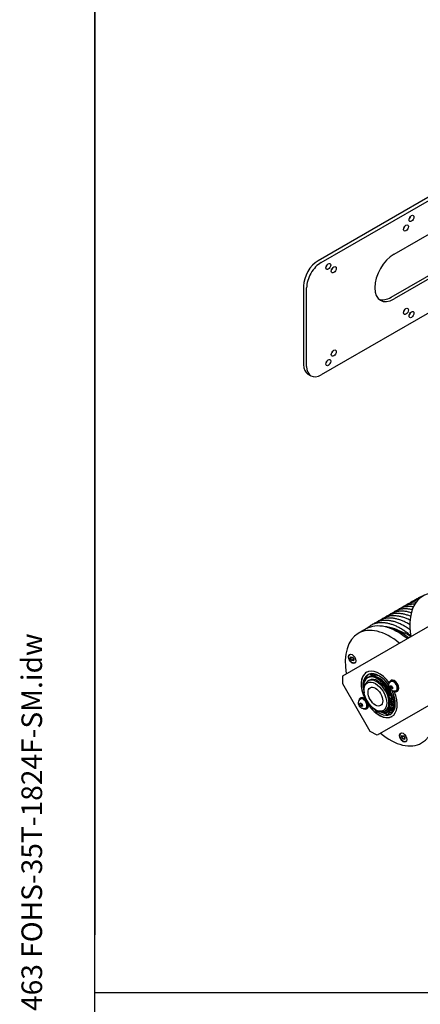
# Model space of a CAD drawing. Units: millimetres. Extents: x 186 to 2508, y 23 to 3269.
# Drawn here: x 186 to 536, y 1868 to 2727 of the extents above; entities that cross this region are included whole.
import ezdxf
from ezdxf.enums import TextEntityAlignment as Align

# ---------------------------------------------------------------- set-up
doc = ezdxf.new("R2010")
doc.units = ezdxf.units.MM
doc.header["$LTSCALE"] = 12
for name, color, linetype, lineweight in [('Sketch Geometry(Hillmar_metric)', 7, 'Continuous', 25), ('Symbols(Hillmar_metric)', 7, 'Continuous', 18), ('Visible Edges(Hillmar_metric)', 7, 'Continuous', 25)]:
    doc.layers.add(name, color=color, linetype=linetype, lineweight=lineweight)
doc.styles.add('Hillmar_metric_title_block', font='arial.ttf')
doc.styles.add('Text Style48', font='arial.ttf')
doc.styles.add('Text Style95', font='arial.ttf')
doc.styles.add('Text Style96', font='arialbd.ttf')

# ---------------------------------------------------------------- blocks, each defined once
blk = doc.blocks.new('Borders Default Border')
at = {"layer": 'Sketch Geometry(Hillmar_metric)', "flags": 128}
blk.add_lwpolyline([(21, 12), (21, 272.4), (209, 272.4), (209, 12), (21, 12)], dxfattribs=at)
blk = doc.blocks.new('Title Blocks Hillmar_Metric')
at = {"layer": 'Symbols(Hillmar_metric)', "color": 7}
for tag, p, height, rotation, style in [('<Line1>_001', (108.293, 267.851), 2.5, 0.23438, 'Text Style96'), ('<Line2>_001', (108.244, 263.476), 2.5, 0.23438, 'Text Style96'), ('<Line3>_001', (100.786, 259.069), 2.5, 0.23438, 'Text Style96'), ('<Line4>_001', (114.698, 254.762), 2.5, 0.23438, 'Text Style96'), ('<Line5>_001', (117.669, 250.389), 2.5, 0.23438, 'Text Style96'), ('<Form_Number>_001', (169.793, 249.937), 2.5, 0.23438, 'Text Style48'), ('<Page>_001', (153.841, 242.551), 2.2, 0.23438, 'Text Style95'), ('FILENAME_AND_PATH_001', (21.589, 14.111), 1.5, 90, 'Hillmar_metric_title_block')]:
    blk.add_attdef(tag, p, '', height=height, rotation=rotation, dxfattribs=dict(at, style=style))
at = {"layer": 'Symbols(Hillmar_metric)', "color": 7, "style": 'Text Style48'}
for tag, p in [('<Sheet_Number>', (169.919, 266.17)), ('<Job_Number>', (169.919, 258.67)), ('<Document_Package_Number.>', (169.919, 243.67))]:
    blk.add_attdef(tag, text='', height=2.5, rotation=0.23438, dxfattribs=at).set_placement(p, align=Align.MIDDLE_LEFT)
at = {"layer": 'Symbols(Hillmar_metric)', "color": 7}
for tag, height, style, p in [('<Document_Package_Number_Rev..>', 2.5, 'Text Style48', (208.419, 243.67)), ('<Date>', 2.2, 'Text Style95', (138.419, 243.67))]:
    blk.add_attdef(tag, text='', height=height, rotation=0.23438, dxfattribs=dict(at, style=style)).set_placement(p, align=Align.MIDDLE_CENTER)

msp = doc.modelspace()

# ---------------------------------------------------------------- linework, layer by layer
at = {"layer": 'Sketch Geometry(Hillmar_metric)'}
for p, q in [((251.9937, 2908.8002), (251.9937, 1928.8543)), ((251.9937, 296.9263), (251.9937, 1928.8543)), ((251.9937, 1878.6058), (1364.5772, 1878.6058))]:
    msp.add_line(p, q, dxfattribs=at)
at = {"layer": 'Visible Edges(Hillmar_metric)'}
for p, q in [((579.5302, 2593.4745), (446.8314, 2516.8608)), ((449.5255, 2515.3054), (579.5302, 2590.3637)), ((513.1651, 2522.6539), (576.8047, 2559.3962)), ((510.471, 2485.0175), (574.1106, 2521.7598)), ((576.8047, 2520.2044), (513.1651, 2483.462)), ((616.0167, 2513.4496), (449.5255, 2417.3258)), ((434.1035, 2494.8154), (434.1035, 2426.2297)), ((436.7975, 2424.6743), (436.7975, 2493.26)), ((437.8314, 2417.9897), (440.5255, 2416.4343)), ((523.5832, 2216.541), (523.9273, 2216.7397)), ((527.0622, 2218.5496), (527.4063, 2218.7483)), ((530.5412, 2220.5582), (530.8853, 2220.7569)), ((534.0201, 2222.5668), (534.3642, 2222.7654)), ((509.6674, 2208.5067), (510.0115, 2208.7054)), ((513.1463, 2210.5153), (513.4904, 2210.714)), ((516.6253, 2212.5239), (516.9694, 2212.7225)), ((520.1043, 2214.5325), (520.4484, 2214.7311)), ((468.2553, 2154.8062), (558.2553, 2206.7677)), ((492.2725, 2198.4638), (492.6166, 2198.6625)), ((495.7515, 2200.4724), (496.0956, 2200.671)), ((499.2305, 2202.481), (499.5746, 2202.6796)), ((502.7094, 2204.4895), (503.0535, 2204.6882)), ((506.1884, 2206.4981), (506.5325, 2206.6968)), ((488.6622, 2195.6866), (481.874, 2191.7674)), ((474.6789, 2173.411), (475.1473, 2173.6814)), ((475.0608, 2169.7859), (475.3093, 2171.3151)), ((476.7579, 2170.7657), (475.0608, 2169.7859)), ((476.1911, 2168.0486), (475.0608, 2169.7859)), ((475.3093, 2171.3151), (476.688, 2171.107)), ((477.7498, 2168.9485), (476.1911, 2168.0486)), ((477.5698, 2167.8405), (476.1911, 2168.0486)), ((476.688, 2171.107), (477.8182, 2169.3696)), ((477.8182, 2169.3696), (477.5698, 2167.8405)), ((478.8789, 2166.1364), (479.3473, 2166.4068)), ((496.2089, 2156.335), (495.5939, 2155.9799)), ((468.2553, 2147.878), (468.2553, 2154.8062)), ((492.2553, 2106.3088), (468.2553, 2147.878)), ((487.5241, 2146.006), (488.1105, 2147.4399)), ((490.8963, 2153.5884), (489.878, 2153.0005)), ((490.5189, 2150.3395), (491.5371, 2150.9274)), ((493.1092, 2154.5454), (492.5662, 2154.2319)), ((588.2553, 2154.8062), (498.2553, 2102.8447)), ((509.8765, 2150.4305), (510.5553, 2150.8225)), ((510.0419, 2149.5561), (510.2965, 2149.7031)), ((509.6037, 2145.9222), (510.6123, 2146.1422)), ((509.7012, 2144.4562), (509.6037, 2145.9222)), ((510.8043, 2145.0931), (509.7012, 2144.4562)), ((510.8072, 2143.2102), (509.7012, 2144.4562)), ((510.6123, 2146.1422), (511.7183, 2144.8963)), ((511.7926, 2143.7791), (510.8072, 2143.2102)), ((511.8158, 2143.4303), (510.8072, 2143.2102)), ((511.7183, 2144.8963), (511.8158, 2143.4303)), ((514.6019, 2141.658), (514.8565, 2141.8049)), ((515.2765, 2141.0775), (515.9553, 2141.4694)), ((483.1225, 2130.467), (483.9766, 2130.9874)), ((483.9955, 2130.971), (483.1225, 2130.467)), ((483.4556, 2128.9138), (483.1225, 2130.467)), ((483.4765, 2135.1885), (484.1553, 2135.5804)), ((483.6419, 2134.3141), (483.8965, 2134.461)), ((483.9766, 2130.9874), (485.1639, 2129.9546)), ((485.1639, 2129.9546), (485.497, 2128.4014)), ((510.3549, 2138.2974), (509.3366, 2137.7095)), ((509.3366, 2137.7095), (509.8271, 2137.4648)), ((512.7855, 2132.0608), (509.5278, 2133.6859)), ((510.194, 2132.4853), (509.6394, 2132.1651)), ((509.6429, 2131.6644), (512.9006, 2130.0393)), ((513.9189, 2130.6272), (510.194, 2132.4853)), ((510.8453, 2138.0527), (510.3549, 2138.2974)), ((512.4709, 2133.7114), (512.7855, 2132.0608)), ((512.9006, 2130.0393), (512.7612, 2128.6152)), ((513.8038, 2132.6487), (512.7855, 2132.0608)), ((513.9189, 2130.6272), (512.9006, 2130.0393)), ((513.8038, 2132.6487), (513.4892, 2134.2993)), ((513.7794, 2129.2031), (513.9189, 2130.6272)), ((483.4556, 2128.9138), (484.5587, 2129.5506)), ((484.6428, 2127.881), (483.4556, 2128.9138)), ((485.497, 2128.4014), (484.6428, 2127.881)), ((488.2019, 2126.4159), (488.4565, 2126.5629)), ((488.8765, 2125.8354), (489.5553, 2126.2273)), ((500.2685, 2123.9321), (501.8035, 2123.7228)), ((505.5189, 2124.3588), (506.5371, 2124.9466)), ((507.9163, 2124.1089), (506.898, 2123.521)), ((510.4564, 2124.4992), (508.7289, 2123.5018)), ((510.4027, 2127.3571), (509.9122, 2127.6018)), ((513.0483, 2127.8596), (512.03, 2127.2717)), ((498.2553, 2102.8447), (492.2553, 2106.3088)), ((519.3237, 2104.7871), (519.7921, 2105.0575)), ((519.7056, 2101.1619), (519.9541, 2102.6911)), ((519.7056, 2101.1619), (521.4027, 2102.1417)), ((520.8359, 2099.4246), (519.7056, 2101.1619)), ((519.9541, 2102.6911), (521.3328, 2102.483)), ((522.3946, 2100.3245), (520.8359, 2099.4246)), ((522.2146, 2099.2165), (520.8359, 2099.4246)), ((521.3328, 2102.483), (522.463, 2100.7457)), ((522.463, 2100.7457), (522.2146, 2099.2165)), ((523.5237, 2097.5125), (523.9921, 2097.7829))]:
    msp.add_line(p, q, dxfattribs=at)
for centre, start, end in [((491.345, 2153.9644), 19.6684615, 100.5678712), ((499.0413, 2157.013), 205.6508164, 236.8086709), ((491.345, 2153.9644), 180.3454475, 213.0692252), ((499.0413, 2157.013), 274.1423178, 287.0119306), ((507.0091, 2123.4661), 200.5466177, 236.4831308), ((507.0091, 2123.4661), 287.5240789, 7.4067813), ((514.7053, 2126.5146), 179.9486854, 222.7155305), ((514.7053, 2126.5146), 109.2471503, 124.0183701)]:
    msp.add_arc(centre, 2.1578, start, end, dxfattribs=at)
for centre, major_axis in [((528.2519, 2553.684), (1.5, 2.5981)), ((523.4519, 2545.3701), (1.5, 2.5981)), ((455.6519, 2511.7683), (1.5, 2.5981)), ((460.4519, 2508.9971), (1.5, 2.5981)), ((523.4519, 2472.624), (1.5, 2.5981)), ((528.2519, 2469.8527), (1.5, 2.5981)), ((460.4519, 2436.2509), (1.5, 2.5981)), ((455.6519, 2427.9371), (1.5, 2.5981)), ((476.4395, 2169.5778), (-2.25, 3.8971)), ((496.7461, 2136.6143), (-6.9804, 12.0904)), ((496.7461, 2136.6143), (-4.5, 7.7942)), ((510.7525, 2134.6463), (-0.6, 1.0392)), ((511.0518, 2129.3903), (-0.6, 1.0392)), ((521.0843, 2100.9538), (-2.25, 3.8971))]:
    msp.add_ellipse(centre, major_axis=major_axis, ratio=0.57735027, dxfattribs=at)
for centre, major_axis, start_param, end_param in [((525.5578, 2555.2394), (1.5, 2.5981), 4.25685358, 5.16792438), ((520.7578, 2546.9255), (1.5, 2.5981), 4.25685358, 5.16792438), ((446.8314, 2502.1639), (-9, -15.5885), 3.92699082, 5.49778714), ((513.1651, 2503.058), (-12, -20.7846), 3.92699082, 7.06858347), ((449.5255, 2500.6085), (9, 15.5885), 0.78539816, 2.35619449), ((452.9578, 2513.3238), (1.5, 2.5981), 4.25685358, 5.16792438), ((457.7578, 2510.5525), (1.5, 2.5981), 4.25685358, 5.16792438), ((510.471, 2504.6134), (-12, -20.7846), 0.11249029, 0.78539816), ((520.7578, 2474.1794), (1.5, 2.5981), 4.25685358, 5.16792438), ((525.5578, 2471.4081), (1.5, 2.5981), 4.25685358, 5.16792438), ((457.7578, 2437.8063), (1.5, 2.5981), 4.25685358, 5.16792438), ((446.8314, 2433.5782), (-9, -15.5885), 5.49778714, 6.28318531), ((449.5255, 2432.0228), (-9, -15.5885), 5.49778714, 7.06858347), ((452.9578, 2429.4925), (1.5, 2.5981), 4.25685358, 5.16792438), ((565.874, 2176.5253), (-27.6, 47.8046), 2.14537154, 7.27940642), ((516.2622, 2147.882), (-27.6, 47.8046), 5.28696419, 6.28318531), ((509.474, 2143.9628), (-27.6, 47.8046), 5.28696419, 7.27940642), ((518.9775, 2149.4496), (-26.295, 45.5443), 5.31944342, 5.82657688), ((500.0553, 2138.5249), (-11.1, 19.2258), 4.90742746, 7.71366663), ((500.0553, 2138.5249), (-9.9264, 17.193), 4.85833877, 7.46374565), ((501.7828, 2139.5223), (-9.9264, 17.193), 0.08712657, 0.30774157), ((504.2675, 2140.9568), (-9.9264, 17.193), 0.21379547, 0.26963832), ((505.995, 2141.9542), (-9.9264, 17.193), 0.30384037, 0.41079273), ((505.995, 2141.9542), (-9.6, 16.6277), 0.25626854, 0.4213869), ((504.2675, 2140.9568), (-8.6736, 15.0231), 6.20702474, 6.42691076), ((508.1163, 2143.1789), (-9.6, 16.6277), 0.3883536, 0.44398637), ((498.388, 2138.2608), (-8.51, 14.7398), 4.35514839, 7.40429808), ((498.0189, 2137.3491), (7.5, -12.9904), 5.86265097, 9.8453123), ((501.7828, 2139.5223), (-9.9264, 17.193), 0.30774157, 0.52103858), ((499.4063, 2138.8487), (-8.51, 14.7398), 4.35514839, 6.28318531), ((499.0371, 2137.937), (7.5, -12.9904), 0, 3.14159265), ((501.7828, 2139.5223), (-8.6736, 15.0231), 5.80552871, 6.28318531), ((500.0553, 2138.5249), (-8.6736, 15.0231), 4.3450437, 5.95419108), ((501.7828, 2139.5223), (-8.6736, 15.0231), 5.53815989, 5.80552871), ((512.5765, 2145.754), (2.7, -4.6765), 5.53761761, 10.17034566), ((512.5765, 2145.754), (-2.28, 3.9491), 3.14159265, 6.28318531), ((513.2553, 2146.1459), (2.7, -4.6765), 0, 3.14159265), ((500.0553, 2138.5249), (11.1, -19.2258), 4.85270399, 7.65894316), ((500.0553, 2138.5249), (9.9264, -17.193), 5.10262497, 7.70803185), ((486.1765, 2130.512), (2.7, -4.6765), 5.53761761, 10.17034566), ((486.1765, 2130.512), (-2.28, 3.9491), 3.14159265, 6.28318531), ((486.8553, 2130.9039), (2.7, -4.6765), 0, 3.14159265), ((509.474, 2143.9628), (27.6, -47.8046), 5.28696419, 7.27940642), ((509.9998, 2134.4325), (1.8, -3.1177), 1.02781917, 2.42408257), ((500.1402, 2138.5739), (7.05, -12.211), 0.75177194, 0.8355135), ((500.1402, 2138.5739), (7.5, -12.9904), 0.76573555, 0.83657997), ((511.018, 2135.0204), (-1.8, 3.1177), 4.16941182, 5.56567522), ((511.7707, 2135.2341), (0.6, -1.0392), 4.15479015, 5.26998781), ((512.0701, 2129.9781), (0.6, -1.0392), 4.15479015, 5.26998781), ((500.0553, 2138.5249), (-8.6736, 15.0231), 3.92564818, 3.98686604), ((501.7828, 2139.5223), (-8.6736, 15.0231), 3.75628731, 3.88661807), ((498.388, 2138.2608), (8.51, -14.7398), 5.47069632, 6.77620206), ((501.7828, 2139.5223), (9.9264, -17.193), 5.56715122, 5.80552871), ((500.0553, 2138.5249), (8.6736, -15.0231), 5.86730252, 6.72853108), ((501.7828, 2139.5223), (9.9264, -17.193), 5.80552871, 6.19605873), ((499.4063, 2138.8487), (8.51, -14.7398), 0, 0.40814124), ((504.2675, 2140.9568), (9.9264, -17.193), 5.84949143, 6.06938984), ((505.995, 2141.9542), (9.9264, -17.193), 5.77533332, 5.97934494), ((510.23, 2130.3894), (1.8, -3.1177), 5.56567522, 6.96193862), ((501.7828, 2139.5223), (8.6736, -15.0231), 0, 0.30774157), ((505.995, 2141.9542), (9.6, -16.6277), 5.8401251, 6.02691676), ((504.2675, 2140.9568), (8.6736, -15.0231), 6.13945986, 6.25277352), ((508.1163, 2143.1789), (9.6, -16.6277), 5.83919894, 5.84031762), ((501.7828, 2139.5223), (8.6736, -15.0231), 0.30774157, 0.44230202), ((511.2483, 2130.9773), (1.8, -3.1177), 0, 0.67875332)]:
    msp.add_ellipse(centre, major_axis=major_axis, ratio=0.57735027, start_param=start_param, end_param=end_param, dxfattribs=at)
for points, knots in [([(538.6002, 2224.5182), (538.4197, 2224.4695), (538.2404, 2224.4181), (537.7367, 2224.2653), (537.4151, 2224.1578), (536.622, 2223.8675), (536.1559, 2223.6739), (535.2443, 2223.2483), (534.7988, 2223.0163), (534.3642, 2222.7654)], [181.448239466, 181.448239466, 181.448239466, 181.448239466, 181.529607064, 181.529607064, 181.67844481, 181.67844481, 181.901701428, 181.901701428, 182.124958046, 182.124958046, 182.124958046, 182.124958046]), ([(531.1376, 2217.1361), (531.0924, 2217.1384), (531.0473, 2217.1404), (530.5407, 2217.1623), (530.0836, 2217.1687), (529.2088, 2217.1546), (528.7904, 2217.1359), (528.0144, 2217.0786), (527.6557, 2217.0427), (526.6793, 2216.9191), (526.069, 2216.8126), (525.0226, 2216.5777), (524.581, 2216.4615), (523.821, 2216.231), (523.4994, 2216.1236), (522.7063, 2215.8333), (522.2401, 2215.6397), (521.3285, 2215.214), (520.8829, 2214.982), (520.4484, 2214.7311)], [122.3368548, 122.3368548, 122.3368548, 122.3368548, 122.35492393, 122.35492393, 122.53990637, 122.53990637, 122.71270722, 122.71270722, 122.86390796, 122.86390796, 123.12850926, 123.12850926, 123.32696024, 123.32696024, 123.47579847, 123.47579847, 123.69905582, 123.69905582, 123.92231317, 123.92231317, 123.92231317, 123.92231317]), ([(522.0631, 2215.5541), (522.1459, 2215.6141), (522.2291, 2215.6734), (522.7249, 2216.0203), (523.1486, 2216.2901), (523.5832, 2216.541)], [883.402983306, 883.402983306, 883.402983306, 883.402983306, 883.448303095, 883.448303095, 883.671563282, 883.671563282, 883.671563282, 883.671563282]), ([(532.4889, 2219.1513), (532.2766, 2219.1419), (532.0655, 2219.1294), (531.4933, 2219.0871), (531.1346, 2219.0513), (530.1582, 2218.9277), (529.5479, 2218.8211), (528.5015, 2218.5863), (528.0599, 2218.4701), (527.2999, 2218.2396), (526.9783, 2218.1321), (526.1852, 2217.8418), (525.7191, 2217.6482), (524.8074, 2217.2226), (524.3619, 2216.9906), (523.9273, 2216.7397)], [137.17569716, 137.17569716, 137.17569716, 137.17569716, 137.26337089, 137.26337089, 137.41457106, 137.41457106, 137.67917137, 137.67917137, 137.8776216, 137.8776216, 138.02645927, 138.02645927, 138.24971577, 138.24971577, 138.47297228, 138.47297228, 138.47297228, 138.47297228]), ([(525.5421, 2217.5627), (525.6248, 2217.6227), (525.708, 2217.682), (526.2039, 2218.0289), (526.6276, 2218.2987), (527.0622, 2218.5496)], [868.852322098, 868.852322098, 868.852322098, 868.852322098, 868.897647274, 868.897647274, 869.120906525, 869.120906525, 869.120906525, 869.120906525]), ([(534.0417, 2220.9863), (533.495, 2220.911), (532.9572, 2220.8141), (531.9804, 2220.5948), (531.5388, 2220.4786), (530.7788, 2220.2482), (530.4572, 2220.1407), (529.6641, 2219.8504), (529.198, 2219.6568), (528.2863, 2219.2312), (527.8409, 2218.9992), (527.4063, 2218.7483)], [151.99606821, 151.99606821, 151.99606821, 151.99606821, 152.22983388, 152.22983388, 152.42828372, 152.42828372, 152.5771211, 152.5771211, 152.80037716, 152.80037716, 153.02363323, 153.02363323, 153.02363323, 153.02363323]), ([(529.0211, 2219.5712), (529.1038, 2219.6313), (529.187, 2219.6906), (529.6829, 2220.0375), (530.1066, 2220.3073), (530.5412, 2220.5582)], [854.30165974, 854.30165974, 854.30165974, 854.30165974, 854.346989535, 854.346989535, 854.570247738, 854.570247738, 854.570247738, 854.570247738]), ([(535.9037, 2222.7032), (535.4566, 2222.6027), (535.0164, 2222.4868), (534.2577, 2222.2567), (533.9362, 2222.1492), (533.1431, 2221.859), (532.6769, 2221.6654), (531.7653, 2221.2398), (531.3198, 2221.0078), (530.8853, 2220.7569)], [166.781095287, 166.781095287, 166.781095287, 166.781095287, 166.978945833, 166.978945833, 167.127783243, 167.127783243, 167.351039359, 167.351039359, 167.574295474, 167.574295474, 167.574295474, 167.574295474]), ([(532.5, 2221.5798), (532.5828, 2221.6399), (532.666, 2221.6992), (533.1619, 2222.0461), (533.5856, 2222.3159), (534.0201, 2222.5668)], [839.750997237, 839.750997237, 839.750997237, 839.750997237, 839.796329851, 839.796329851, 840.019587054, 840.019587054, 840.019587054, 840.019587054]), ([(527.4514, 2206.6439), (527.4082, 2206.6619), (527.365, 2206.6797), (526.8157, 2206.9057), (526.3112, 2207.1009), (525.3065, 2207.4648), (524.8063, 2207.6336), (523.8109, 2207.9444), (523.3157, 2208.0865), (522.3313, 2208.3437), (521.8421, 2208.4588), (520.8704, 2208.6621), (520.388, 2208.7502), (519.4307, 2208.8991), (518.9559, 2208.96), (518.0147, 2209.0545), (517.5483, 2209.0881), (516.6248, 2209.128), (516.1677, 2209.1344), (515.2929, 2209.1203), (514.8745, 2209.1016), (514.0985, 2209.0442), (513.7398, 2209.0084), (512.7633, 2208.8847), (512.1531, 2208.7782), (511.1067, 2208.5434), (510.6651, 2208.4272), (509.9052, 2208.1967), (509.5836, 2208.0893), (508.7905, 2207.799), (508.3243, 2207.6054), (507.4126, 2207.1797), (506.9671, 2206.9477), (506.5325, 2206.6968)], [62.83802626, 62.83802626, 62.83802626, 62.83802626, 62.85387837, 62.85387837, 63.03960223, 63.03960223, 63.22528246, 63.22528246, 63.41089859, 63.41089859, 63.59642977, 63.59642977, 63.78185446, 63.78185446, 63.96715036, 63.96715036, 64.15229476, 64.15229476, 64.33726538, 64.33726538, 64.51006904, 64.51006904, 64.66127225, 64.66127225, 64.92587785, 64.92587785, 65.12433206, 65.12433206, 65.27317272, 65.27317272, 65.4964337, 65.4964337, 65.71969468, 65.71969468, 65.71969468, 65.71969468]), ([(508.1473, 2207.5197), (508.23, 2207.5798), (508.3132, 2207.6391), (508.8091, 2207.986), (509.2328, 2208.2558), (509.6674, 2208.5067)], [941.605609437, 941.605609437, 941.605609437, 941.605609437, 941.650915502, 941.650915502, 941.874176409, 941.874176409, 941.874176409, 941.874176409]), ([(528.103, 2209.6974), (527.9977, 2209.7314), (527.8925, 2209.7648), (527.2898, 2209.953), (526.7947, 2210.095), (525.8103, 2210.3523), (525.321, 2210.4674), (524.3494, 2210.6707), (523.8669, 2210.7587), (522.9097, 2210.9077), (522.4348, 2210.9686), (521.4937, 2211.063), (521.0273, 2211.0967), (520.1038, 2211.1366), (519.6467, 2211.1429), (518.7718, 2211.1289), (518.3535, 2211.1102), (517.5775, 2211.0528), (517.2188, 2211.017), (516.2424, 2210.8933), (515.6322, 2210.7868), (514.5857, 2210.552), (514.1441, 2210.4358), (513.3842, 2210.2053), (513.0626, 2210.0978), (512.2695, 2209.8076), (511.8033, 2209.614), (510.8916, 2209.1883), (510.4461, 2208.9563), (510.0115, 2208.7054)], [77.73675022, 77.73675022, 77.73675022, 77.73675022, 77.77594288, 77.77594288, 77.9615558, 77.9615558, 78.14708397, 78.14708397, 78.33250682, 78.33250682, 78.51780257, 78.51780257, 78.70294852, 78.70294852, 78.88792198, 78.88792198, 79.06072514, 79.06072514, 79.21192791, 79.21192791, 79.47653276, 79.47653276, 79.6749864, 79.6749864, 79.82382662, 79.82382662, 80.04708697, 80.04708697, 80.27034731, 80.27034731, 80.27034731, 80.27034731]), ([(511.6262, 2209.5283), (511.709, 2209.5884), (511.7921, 2209.6477), (512.288, 2209.9945), (512.7117, 2210.2644), (513.1463, 2210.5153)], [927.054955594, 927.054955594, 927.054955594, 927.054955594, 927.100262857, 927.100262857, 927.323524123, 927.323524123, 927.323524123, 927.323524123]), ([(528.9439, 2212.4388), (528.7334, 2212.4876), (528.5234, 2212.5339), (527.8283, 2212.6792), (527.3459, 2212.7673), (526.3886, 2212.9163), (525.9138, 2212.9771), (524.9726, 2213.0716), (524.5063, 2213.1052), (523.5828, 2213.1452), (523.1257, 2213.1515), (522.2508, 2213.1374), (521.8325, 2213.1188), (521.0565, 2213.0614), (520.6978, 2213.0255), (519.7214, 2212.9019), (519.1111, 2212.7954), (518.0647, 2212.5606), (517.6231, 2212.4443), (516.8631, 2212.2139), (516.5416, 2212.1064), (515.7484, 2211.8161), (515.2823, 2211.6225), (514.3706, 2211.1969), (513.925, 2210.9649), (513.4904, 2210.714)], [92.61780574, 92.61780574, 92.61780574, 92.61780574, 92.6977374, 92.6977374, 92.88315944, 92.88315944, 93.06845612, 93.06845612, 93.2536045, 93.2536045, 93.43858119, 93.43858119, 93.61138366, 93.61138366, 93.76258582, 93.76258582, 94.0271896, 94.0271896, 94.22564243, 94.22564243, 94.37448206, 94.37448206, 94.59774149, 94.59774149, 94.82100093, 94.82100093, 94.82100093, 94.82100093]), ([(515.1052, 2211.5369), (515.1879, 2211.597), (515.2711, 2211.6562), (515.767, 2212.0031), (516.1907, 2212.2729), (516.6253, 2212.5239)], [912.504300137, 912.504300137, 912.504300137, 912.504300137, 912.549610341, 912.549610341, 912.772871598, 912.772871598, 912.772871598, 912.772871598]), ([(529.9578, 2214.9079), (529.6105, 2214.9568), (529.2652, 2214.9985), (528.4516, 2215.0802), (527.9852, 2215.1138), (527.0618, 2215.1538), (526.6047, 2215.1601), (525.7298, 2215.146), (525.3114, 2215.1273), (524.5354, 2215.07), (524.1767, 2215.0341), (523.2003, 2214.9105), (522.5901, 2214.804), (521.5436, 2214.5691), (521.102, 2214.4529), (520.3421, 2214.2225), (520.0205, 2214.115), (519.2274, 2213.8247), (518.7612, 2213.6311), (517.8495, 2213.2055), (517.404, 2212.9735), (516.9694, 2212.7225)], [107.48404193, 107.48404193, 107.48404193, 107.48404193, 107.61911156, 107.61911156, 107.80426299, 107.80426299, 107.98924285, 107.98924285, 108.16204451, 108.16204451, 108.31324596, 108.31324596, 108.57784849, 108.57784849, 108.77630039, 108.77630039, 108.92513932, 108.92513932, 109.14839771, 109.14839771, 109.3716561, 109.3716561, 109.3716561, 109.3716561]), ([(518.5842, 2213.5455), (518.6669, 2213.6055), (518.7501, 2213.6648), (519.246, 2214.0117), (519.6697, 2214.2815), (520.1043, 2214.5325)], [897.953642733, 897.953642733, 897.953642733, 897.953642733, 897.99895729, 897.99895729, 898.222218173, 898.222218173, 898.222218173, 898.222218173]), ([(527.622, 2189.6429), (527.5354, 2189.7175), (527.4486, 2189.7917), (526.888, 2190.2693), (526.4122, 2190.6633), (525.4576, 2191.4317), (524.9787, 2191.806), (524.0186, 2192.5346), (523.5373, 2192.8887), (522.573, 2193.5763), (522.09, 2193.9098), (521.123, 2194.5556), (520.639, 2194.8679), (519.6706, 2195.4709), (519.1862, 2195.7616), (518.2179, 2196.321), (517.7339, 2196.5897), (516.767, 2197.1047), (516.2841, 2197.351), (515.3201, 2197.8209), (514.839, 2198.0445), (513.8792, 2198.4685), (513.4006, 2198.669), (512.4465, 2199.0467), (511.971, 2199.2238), (511.024, 2199.5545), (510.5524, 2199.7081), (509.6138, 2199.9913), (509.1468, 2200.121), (508.218, 2200.3564), (507.7562, 2200.4621), (506.8385, 2200.6493), (506.3825, 2200.7308), (505.4772, 2200.8695), (505.0279, 2200.9266), (504.1363, 2201.0166), (503.6942, 2201.0494), (502.8177, 2201.0904), (502.3835, 2201.0987), (501.5235, 2201.0907), (501.0977, 2201.0745), (500.3081, 2201.0211), (499.9431, 2200.9868), (498.9497, 2200.8666), (498.3289, 2200.7615), (497.2646, 2200.5275), (496.8156, 2200.4112), (496.043, 2200.1798), (495.7161, 2200.0716), (494.91, 2199.779), (494.4364, 2199.5833), (493.5103, 2199.1524), (493.0578, 2198.9172), (492.6166, 2198.6625)], [2.92394505, 2.92394505, 2.92394505, 2.92394505, 2.9560768, 2.9560768, 3.13150004, 3.13150004, 3.30692328, 3.30692328, 3.48234652, 3.48234652, 3.65776976, 3.65776976, 3.833193, 3.833193, 4.00861624, 4.00861624, 4.18403948, 4.18403948, 4.35946272, 4.35946272, 4.53488596, 4.53488596, 4.7103092, 4.7103092, 4.88573244, 4.88573244, 5.06115568, 5.06115568, 5.23657892, 5.23657892, 5.41200216, 5.41200216, 5.5874254, 5.5874254, 5.76284864, 5.76284864, 5.93827188, 5.93827188, 6.11369512, 6.11369512, 6.28911836, 6.28911836, 6.4426137, 6.4426137, 6.71123053, 6.71123053, 6.91269316, 6.91269316, 7.06379013, 7.06379013, 7.29043559, 7.29043559, 7.51708104, 7.51708104, 7.51708104, 7.51708104]), ([(494.2314, 2199.4854), (494.3141, 2199.5455), (494.3973, 2199.6048), (494.8932, 2199.9517), (495.3169, 2200.2215), (495.7515, 2200.4724)], [999.808220439, 999.808220439, 999.808220439, 999.808220439, 999.853538556, 999.853538556, 1000.076795765, 1000.076795765, 1000.076795765, 1000.076795765]), ([(527.0007, 2194.905), (526.6962, 2195.1266), (526.3913, 2195.3441), (525.575, 2195.9147), (525.0631, 2196.2603), (524.0382, 2196.9276), (523.5254, 2197.2493), (522.4997, 2197.8683), (521.9868, 2198.1656), (520.9619, 2198.7352), (520.4498, 2199.0076), (519.4274, 2199.527), (518.9171, 2199.774), (517.8989, 2200.2423), (517.391, 2200.4635), (516.3787, 2200.88), (515.8743, 2201.0752), (514.8696, 2201.4391), (514.3693, 2201.6078), (513.374, 2201.9186), (512.8788, 2202.0607), (511.8944, 2202.3179), (511.4052, 2202.4331), (510.4335, 2202.6363), (509.9511, 2202.7244), (508.9938, 2202.8734), (508.519, 2202.9342), (507.5778, 2203.0287), (507.1114, 2203.0623), (506.1879, 2203.1023), (505.7308, 2203.1086), (504.8559, 2203.0945), (504.4375, 2203.0758), (503.6614, 2203.0185), (503.3027, 2202.9826), (502.3263, 2202.859), (501.7161, 2202.7525), (500.6696, 2202.5176), (500.2281, 2202.4014), (499.4682, 2202.1709), (499.1466, 2202.0635), (498.3535, 2201.7732), (497.8874, 2201.5796), (496.9757, 2201.154), (496.5302, 2200.922), (496.0956, 2200.671)], [17.97639251, 17.97639251, 17.97639251, 17.97639251, 18.08730953, 18.08730953, 18.27308761, 18.27308761, 18.45886563, 18.45886563, 18.64464026, 18.64464026, 18.83040834, 18.83040834, 19.01616584, 19.01616584, 19.20190676, 19.20190676, 19.38762211, 19.38762211, 19.57329881, 19.57329881, 19.75891878, 19.75891878, 19.94445857, 19.94445857, 20.12989232, 20.12989232, 20.31519456, 20.31519456, 20.5003407, 20.5003407, 20.68530801, 20.68530801, 20.85811153, 20.85811153, 21.00931461, 21.00931461, 21.27392, 21.27392, 21.47237405, 21.47237405, 21.62121458, 21.62121458, 21.84447538, 21.84447538, 22.06773618, 22.06773618, 22.06773618, 22.06773618]), ([(497.7104, 2201.494), (497.7931, 2201.5541), (497.8763, 2201.6133), (498.3722, 2201.9602), (498.7959, 2202.2301), (499.2305, 2202.481)], [985.257567001, 985.257567001, 985.257567001, 985.257567001, 985.30288016, 985.30288016, 985.526138392, 985.526138392, 985.526138392, 985.526138392]), ([(526.8425, 2199.3537), (526.7255, 2199.4255), (526.6085, 2199.4968), (525.9786, 2199.8769), (525.4658, 2200.1742), (524.4408, 2200.7438), (523.9288, 2201.0162), (522.9064, 2201.5355), (522.396, 2201.7826), (521.3778, 2202.2508), (520.87, 2202.4721), (519.8577, 2202.8886), (519.3533, 2203.0837), (518.3486, 2203.4476), (517.8483, 2203.6164), (516.8529, 2203.9272), (516.3578, 2204.0693), (515.3734, 2204.3265), (514.8842, 2204.4417), (513.9125, 2204.6449), (513.43, 2204.733), (512.4728, 2204.8819), (511.9979, 2204.9428), (511.0567, 2205.0373), (510.5904, 2205.0709), (509.6669, 2205.1109), (509.2098, 2205.1172), (508.3349, 2205.1031), (507.9165, 2205.0844), (507.1404, 2205.0271), (506.7817, 2204.9912), (505.8053, 2204.8676), (505.1951, 2204.761), (504.1487, 2204.5262), (503.7071, 2204.41), (502.9472, 2204.1795), (502.6256, 2204.0721), (501.8325, 2203.7818), (501.3664, 2203.5882), (500.4547, 2203.1626), (500.0092, 2202.9306), (499.5746, 2202.6796)], [32.96713209, 32.96713209, 32.96713209, 32.96713209, 33.00951889, 33.00951889, 33.19529146, 33.19529146, 33.38105911, 33.38105911, 33.56681791, 33.56681791, 33.75256154, 33.75256154, 33.93828017, 33.93828017, 34.12395947, 34.12395947, 34.30957976, 34.30957976, 34.49511727, 34.49511727, 34.68054777, 34.68054777, 34.86584712, 34.86584712, 35.05099161, 35.05099161, 35.23595898, 35.23595898, 35.40876283, 35.40876283, 35.5599662, 35.5599662, 35.8245721, 35.8245721, 36.02302652, 36.02302652, 36.17186733, 36.17186733, 36.39512856, 36.39512856, 36.61838979, 36.61838979, 36.61838979, 36.61838979]), ([(501.1893, 2203.5026), (501.2721, 2203.5626), (501.3552, 2203.6219), (501.8511, 2203.9688), (502.2748, 2204.2386), (502.7094, 2204.4895)], [970.706914479, 970.706914479, 970.706914479, 970.706914479, 970.752223673, 970.752223673, 970.975482963, 970.975482963, 970.975482963, 970.975482963]), ([(527.0167, 2203.2232), (526.9767, 2203.2437), (526.9366, 2203.2641), (526.3854, 2203.5441), (525.875, 2203.7911), (524.8568, 2204.2594), (524.349, 2204.4807), (523.3367, 2204.8971), (522.8322, 2205.0923), (521.8275, 2205.4562), (521.3273, 2205.625), (520.3319, 2205.9358), (519.8368, 2206.0779), (518.8524, 2206.3351), (518.3631, 2206.4503), (517.3915, 2206.6535), (516.909, 2206.7416), (515.9517, 2206.8905), (515.4769, 2206.9514), (514.5357, 2207.0459), (514.0693, 2207.0795), (513.1459, 2207.1194), (512.6888, 2207.1258), (511.8139, 2207.1117), (511.3955, 2207.093), (510.6194, 2207.0357), (510.2607, 2206.9998), (509.2843, 2206.8762), (508.6741, 2206.7696), (507.6277, 2206.5348), (507.1861, 2206.4186), (506.4262, 2206.1881), (506.1046, 2206.0807), (505.3115, 2205.7904), (504.8454, 2205.5968), (503.9337, 2205.1712), (503.4881, 2204.9391), (503.0535, 2204.6882)], [47.91715828, 47.91715828, 47.91715828, 47.91715828, 47.93171084, 47.93171084, 48.1174719, 48.1174719, 48.30321872, 48.30321872, 48.48894038, 48.48894038, 48.67462106, 48.67462106, 48.86023986, 48.86023986, 49.0457743, 49.0457743, 49.23120165, 49.23120165, 49.4164988, 49.4164988, 49.60164269, 49.60164269, 49.7866112, 49.7866112, 49.9594151, 49.9594151, 50.11061851, 50.11061851, 50.37522449, 50.37522449, 50.57367897, 50.57367897, 50.72251982, 50.72251982, 50.94578111, 50.94578111, 51.1690424, 51.1690424, 51.1690424, 51.1690424]), ([(504.6683, 2205.5112), (504.751, 2205.5712), (504.8342, 2205.6305), (505.3301, 2205.9774), (505.7538, 2206.2472), (506.1884, 2206.4981)], [956.156262186, 956.156262186, 956.156262186, 956.156262186, 956.201568921, 956.201568921, 956.424829143, 956.424829143, 956.424829143, 956.424829143]), ([(488.6366, 2195.6718), (488.7244, 2195.7592), (488.8129, 2195.8456), (489.1599, 2196.1773), (489.4236, 2196.4151), (489.9628, 2196.8731), (490.2382, 2197.0933), (490.8004, 2197.5159), (491.0872, 2197.7182), (491.6717, 2198.1047), (491.9695, 2198.2888), (492.2725, 2198.4638)], [0.880258247, 0.880258247, 0.880258247, 0.880258247, 0.934171123, 0.934171123, 1.08986631, 1.08986631, 1.245561497, 1.245561497, 1.401256684, 1.401256684, 1.556951872, 1.556951872, 1.556951872, 1.556951872]), ([(521.2989, 2192.3409), (521.0782, 2192.4085), (520.7049, 2192.578), (517.4843, 2194.114), (511.2539, 2197.3781), (504.1418, 2197.7223)], [0, 0, 0, 0, 0.080162245, 0.080162245, 0.546753992, 0.546753992, 0.546753992, 0.546753992]), ([(524.5068, 2191.1893), (524.542, 2191.1748), (524.6012, 2191.1401), (525.0031, 2190.8957), (526.0398, 2190.1764), (527.4834, 2189.002)], [0, 0, 0, 0, 0.012591641, 0.012591641, 0.118966356, 0.118966356, 0.118966356, 0.118966356]), ([(478.8789, 2166.1364), (478.652, 2166.0054), (478.3954, 2165.9281), (477.8418, 2165.8804), (477.5438, 2165.9186), (476.913, 2166.1095), (476.58, 2166.2771), (475.9275, 2166.7251), (475.6089, 2167.0096), (475.0253, 2167.6589), (474.7601, 2168.023), (474.3058, 2168.7949), (474.1164, 2169.2024), (473.8306, 2170.0259), (473.7345, 2170.4418), (473.6503, 2171.2473), (473.6627, 2171.6368), (473.8099, 2172.3425), (473.942, 2172.6618), (474.2863, 2173.124), (474.4692, 2173.29), (474.6789, 2173.411)], [3.75712581, 3.75712581, 3.75712581, 3.75712581, 4.02097099, 4.02097099, 4.30890108, 4.30890108, 4.63685294, 4.63685294, 4.97646783, 4.97646783, 5.31345308, 5.31345308, 5.64876682, 5.64876682, 5.98548837, 5.98548837, 6.32504886, 6.32504886, 6.65488209, 6.65488209, 6.89871847, 6.89871847, 6.89871847, 6.89871847]), ([(489.0823, 2157.8223), (487.9536, 2157.1412), (487.0013, 2156.1637), (485.4953, 2153.6549), (484.9677, 2152.0949), (484.4366, 2148.5659), (484.4421, 2146.5901), (484.9907, 2142.4381), (485.5346, 2140.2624), (487.1024, 2135.9334), (488.1254, 2133.7809), (490.5469, 2129.7134), (491.9447, 2127.799), (494.9772, 2124.3988), (496.6115, 2122.9138), (499.9574, 2120.5242), (501.6686, 2119.6205), (504.997, 2118.497), (506.6149, 2118.2756), (509.2532, 2118.5238), (510.3248, 2118.8458), (511.2809, 2119.3733)], [5.98663904, 5.98663904, 5.98663904, 5.98663904, 6.28547288, 6.28547288, 6.6022783, 6.6022783, 6.92455102, 6.92455102, 7.24721111, 7.24721111, 7.56940716, 7.56940716, 7.89142884, 7.89142884, 8.21368103, 8.21368103, 8.53639471, 8.53639471, 8.85832426, 8.85832426, 9.10584109, 9.10584109, 9.10584109, 9.10584109]), ([(514.6019, 2141.658), (514.3041, 2141.486), (513.9771, 2141.3671), (513.3062, 2141.2364), (512.9647, 2141.2317), (512.2614, 2141.315), (511.9115, 2141.4221), (511.1777, 2141.7446), (510.8168, 2141.9841), (510.11, 2142.5788), (509.7802, 2142.9496), (509.2135, 2143.759), (508.9779, 2144.1983), (508.6185, 2145.1267), (508.4938, 2145.6155), (508.4041, 2146.6249), (508.4296, 2147.1479), (508.7153, 2148.0882), (508.914, 2148.4971), (509.4444, 2149.1317), (509.7252, 2149.3732), (510.0419, 2149.5561)], [2.95945744, 2.95945744, 2.95945744, 2.95945744, 3.15541662, 3.15541662, 3.36660368, 3.36660368, 3.62597276, 3.62597276, 3.96968809, 3.96968809, 4.37984476, 4.37984476, 4.79330856, 4.79330856, 5.20799153, 5.20799153, 5.60568426, 5.60568426, 5.89267062, 5.89267062, 6.10105009, 6.10105009, 6.10105009, 6.10105009]), ([(488.2019, 2126.4159), (487.9041, 2126.2439), (487.5771, 2126.1251), (486.9062, 2125.9944), (486.5647, 2125.9897), (485.8614, 2126.073), (485.5115, 2126.1801), (484.7777, 2126.5025), (484.4168, 2126.742), (483.71, 2127.3367), (483.3802, 2127.7075), (482.8135, 2128.5169), (482.5779, 2128.9562), (482.2185, 2129.8847), (482.0938, 2130.3734), (482.0041, 2131.3829), (482.0296, 2131.9059), (482.3153, 2132.8462), (482.514, 2133.255), (483.0444, 2133.8897), (483.3252, 2134.1312), (483.6419, 2134.3141)], [0.01363658, 0.01363658, 0.01363658, 0.01363658, 0.20959576, 0.20959576, 0.42078283, 0.42078283, 0.68015191, 0.68015191, 1.02386724, 1.02386724, 1.4340239, 1.4340239, 1.84748771, 1.84748771, 2.26217068, 2.26217068, 2.6598634, 2.6598634, 2.94684976, 2.94684976, 3.15522924, 3.15522924, 3.15522924, 3.15522924]), ([(523.5237, 2097.5125), (523.2968, 2097.3814), (523.0402, 2097.3042), (522.4866, 2097.2564), (522.1886, 2097.2947), (521.5578, 2097.4855), (521.2248, 2097.6532), (520.5724, 2098.1011), (520.2537, 2098.3857), (519.6701, 2099.0349), (519.4049, 2099.399), (518.9506, 2100.1709), (518.7612, 2100.5784), (518.4754, 2101.4019), (518.3793, 2101.8178), (518.2951, 2102.6233), (518.3075, 2103.0129), (518.4547, 2103.7185), (518.5868, 2104.0379), (518.9312, 2104.5), (519.114, 2104.666), (519.3237, 2104.7871)], [5.85152091, 5.85152091, 5.85152091, 5.85152091, 6.11536609, 6.11536609, 6.40329618, 6.40329618, 6.73124804, 6.73124804, 7.07086294, 7.07086294, 7.40784818, 7.40784818, 7.74316193, 7.74316193, 8.07988347, 8.07988347, 8.41944396, 8.41944396, 8.7492772, 8.7492772, 8.99311357, 8.99311357, 8.99311357, 8.99311357])]:
    msp.add_open_spline(points, degree=3, knots=knots, dxfattribs=at)
for points in [[(524.5068, 2191.1893), (523.4304, 2191.6311), (522.3601, 2192.016), (521.2989, 2192.3409)], [(510.8093, 2132.1784), (510.8138, 2132.4645), (510.8096, 2132.7563), (510.7964, 2133.0531)]]:
    msp.add_open_spline(points, degree=3, dxfattribs=at)
for points, weights in [([(476.8127, 2170.9152), (476.7871, 2170.8427), (476.7579, 2170.7657)], [1.02174012726, 1.0117647567, 1]), ([(476.7579, 2170.7657), (477.1073, 2170.4302), (477.3435, 2170.0993)], [1, 1.06409801778, 1.07507979012]), ([(477.5236, 2169.8224), (477.6761, 2169.5643), (477.8003, 2169.2592)], [1.07507979012, 1.06692210563, 1.02945438822]), ([(510.8507, 2145.8736), (510.8722, 2145.5362), (510.8043, 2145.0931)], [1.07734173454, 1.07653776826, 1]), ([(510.8043, 2145.0931), (511.4313, 2144.6455), (511.7717, 2144.0926)], [1, 1.13007948734, 1.04140507499]), ([(484.4338, 2130.5897), (484.5656, 2130.1467), (484.5587, 2129.5506)], [1.07073514162, 1.09997065597, 1]), ([(484.5587, 2129.5506), (485.0621, 2129.2799), (485.375, 2128.9703)], [1, 1.09594865928, 1.07287840222]), ([(521.4575, 2102.2913), (521.4319, 2102.2187), (521.4027, 2102.1417)], [1.02174012726, 1.0117647567, 1]), ([(521.4027, 2102.1417), (521.7521, 2101.8062), (521.9883, 2101.4753)], [1, 1.06409801778, 1.07507979012]), ([(522.1684, 2101.1985), (522.3209, 2100.9403), (522.4451, 2100.6352)], [1.07507979012, 1.06692210563, 1.02945438822])]:
    msp.add_rational_spline(points, weights, degree=2, dxfattribs=at)

# ---------------------------------------------------------------- block references
ref = msp.add_blockref('Title Blocks Hillmar_Metric', (-53.0269, 8.7584), dxfattribs=dict(xscale=12, yscale=12, zscale=12))
ref.add_attrib('FILENAME_AND_PATH_001', 'C:\\Vault_Workspace\\Hillmar\\HILLMAR PRODUCTION\\06 CABLE REEL\\CABLE REEL PART\\0700-6\\07006008 CRPRTS\\02 SPC-SHT-CRPRTS\\08 FOHS\\76463 FOHS-35T-1824F-SM.idw', (206.0433, 178.0878), dxfattribs={"layer": 'Symbols(Hillmar_metric)', "color": 7, "height": 18.0000007, "rotation": 90, "style": 'Hillmar_metric_title_block'})
at = {"xscale": 12, "yscale": 12, "zscale": 12}
msp.add_blockref('Borders Default Border', (0, 0), dxfattribs=at)

doc.saveas('drawing.dxf')
